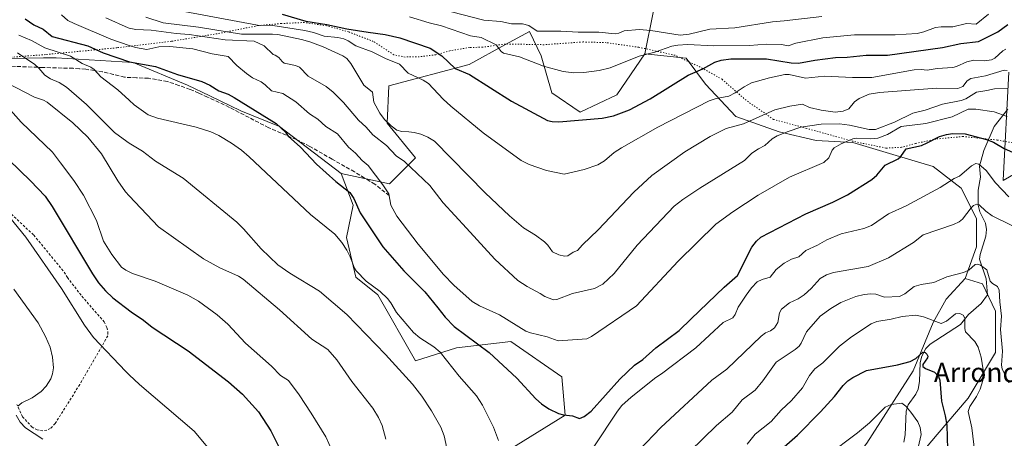
# Model space of a CAD drawing. Units: metres. Extents: x 654632 to 658084, y 4755622 to 4758013.
# Drawn here: x 656116 to 656524, y 4755884 to 4756057 of the extents above; entities that cross this region are included whole.
import ezdxf
from ezdxf.enums import TextEntityAlignment as Align

# ---------------------------------------------------------------- set-up
doc = ezdxf.new("R2010")
doc.units = ezdxf.units.M
doc.header["$MEASUREMENT"] = 0
for name, pattern in [('DGN Style 2', [1.648017, 0.98881, -0.659207]), ('DGN Style 3', [2.307223, 1.648017, -0.659207]), ('DGN Style 5', [1.153612, 0.494405, -0.659207])]:
    doc.linetypes.add(name, pattern=pattern)
for name, color, linetype, lineweight in [('Alambrada', 7, 'DGN Style 2', 0), ('Arbolado forestal CxS', 92, 'Continuous', 0), ('Corriente natural lineal', 142, 'Continuous', 13), ('Curva de nivel maestra', 30, 'Continuous', 30), ('Curva de nivel normal', 30, 'Continuous', 0), ('Espacio natural protegido', 121, 'Continuous', 13), ('Espacio natural protegido CxS', 121, 'Continuous', 0), ('Pastizal CxS', 92, 'Continuous', 0), ('Prado CxS', 92, 'Continuous', 0), ('Senda', 7, 'DGN Style 3', 0), ('Texto cartográfico', 7, 'Continuous', 0), ('Vía pecuaria eje', 92, 'DGN Style 5', 0)]:
    doc.layers.add(name, color=color, linetype=linetype, lineweight=lineweight)
doc.styles.add('Style-Arial', font='txt')

msp = doc.modelspace()

# ---------------------------------------------------------------- linework, layer by layer
at = {"layer": 'Alambrada', "color": 7, "linetype": 'DGN Style 2', "lineweight": 0}
for points in [[(656110.5001, 4755978.5901, 970.4584), (656122.2101, 4755967.7101, 971.0086), (656134.8001, 4755952.3801, 971.5086), (656136.1401, 4755950.1501, 971.4698), (656142.1001, 4755942.3801, 971.8101), (656151.3001, 4755931.8001, 972.2344), (656152.4801, 4755929.4101, 972.0349), (656152.8501, 4755927.5901, 971.7585)], [(656152.8501, 4755927.5901, 971.7585), (656152.8701, 4755925.9901, 971.4499), (656141.2101, 4755905.8201, 966.5925), (656131.0701, 4755889.6601, 965.9105), (656129.0501, 4755887.5701, 965.8428), (656127.5701, 4755886.9701, 965.7756), (656126.0101, 4755886.7201, 965.6541), (656123.6401, 4755887.0501, 965.5384), (656121.5301, 4755888.1601, 965.496), (656117.5501, 4755892.5101, 965.4285), (656115.1901, 4755897.6301, 964.8582)]]:
    msp.add_polyline3d(points, dxfattribs=at)
at = {"layer": 'Arbolado forestal CxS', "color": 92, "linetype": 'Continuous', "lineweight": 0}
for points in [[(656379.5449, 4756101.0929, 1070.1233), (656379.5443, 4756075.9693, 1052.2857), (656378.6483, 4756059.8187, 1042.428), (656375.2389, 4756042.7711, 1031.3053)], [(656378.6483, 4756059.8187, 1042.428), (656375.2389, 4756042.7711, 1031.3053), (656363.5809, 4756025.7235, 1027.6237), (656348.3361, 4756018.5457, 1026.4534), (656336.6785, 4756026.6217, 1028.4745), (656332.1949, 4756041.8745, 1031.4834), (656327.4411, 4756051.9865, 1034.8043), (656317.4969, 4756046.5615, 1031.4922), (656302.5085, 4756038.3849, 1026.4218), (656269.1399, 4756029.5663, 1016.8789), (656268.5247, 4756014.0605, 1014.6607), (656280.1823, 4755999.7047, 1012.1089), (656269.4203, 4755988.9381, 1005.9533), (656249.4747, 4755993.2761, 1001.2928), (656223.9867, 4756012.6991, 1000.6551), (656207.8651, 4756019.1131, 999.1448), (656195.0245, 4756025.3321, 999.0528), (656185.8697, 4756029.7651, 999.451), (656163.2863, 4756039.1251, 1002.0735), (656131.4331, 4756041.1625, 994.8382), (656126.2741, 4756041.0599, 993.5028), (656091.42, 4756040.3669, 982.8197)], [(656249.4747, 4755993.2761, 1001.2928), (656269.4203, 4755988.9381, 1005.9533), (656280.1823, 4755999.7047, 1012.1089), (656268.5247, 4756014.0605, 1014.6607), (656269.1399, 4756029.5663, 1016.8789), (656302.5085, 4756038.3849, 1026.4218), (656317.4969, 4756046.5615, 1031.4922), (656327.4411, 4756051.9865, 1034.8043), (656332.1949, 4756041.8745, 1031.4834), (656336.6785, 4756026.6217, 1028.4745), (656348.3361, 4756018.5457, 1026.4534), (656363.5809, 4756025.7235, 1027.6237), (656375.2389, 4756042.7711, 1031.3053)], [(656249.4747, 4755993.2761, 1001.2928), (656223.9867, 4756012.6991, 1000.6551), (656207.8651, 4756019.1131, 999.1448), (656195.0245, 4756025.3321, 999.0528), (656185.8697, 4756029.7651, 999.451), (656163.2863, 4756039.1251, 1002.0735), (656131.4331, 4756041.1625, 994.8382), (656126.2741, 4756041.0599, 993.5028), (656091.42, 4756040.3669, 982.8197), (656056.0555, 4756034.0183, 980.8139), (656050.3777, 4756027.6405, 978.8247)], [(656507.8235, 4755949.7725, 984.8358), (656499.8695, 4755941.2265, 982.6322), (656494.5007, 4755931.5029, 979.9519), (656486.3234, 4755911.5103, 974.614), (656467.0654, 4755881.5901, 968.5835), (656449.4291, 4755858.2785, 966.2013), (656452.9587, 4755832.1541, 959.9613), (656449.5683, 4755802.8005, 955.3113), (656431.5562, 4755773.5603, 950.3361), (656418.2759, 4755754.5745, 947.1925), (656392.9903, 4755743.0911, 945.6297), (656378.6425, 4755735.0153, 945.3448), (656369.6741, 4755701.8171, 939.4606), (656364.0797, 4755670.7417, 935.9137), (656357.4284, 4755660.1916, 935.5735)], [(656507.8235, 4755949.7725, 984.8358), (656514.8993, 4755947.4835, 984.4976), (656520.3891, 4755936.2415, 984.0032), (656520.3727, 4755919.0827, 982.7076), (656508.9767, 4755900.2463, 979.0142), (656496.1725, 4755885.1725, 973.1068), (656485.2047, 4755872.0711, 968.5706), (656474.9166, 4755857.7223, 963.7608), (656469.6003, 4755828.9359, 958.7763), (656472.9637, 4755806.1791, 956.9893), (656470.4535, 4755787.6607, 955.9522), (656460.3263, 4755768.8701, 953.3571), (656443.2853, 4755747.9255, 950.4975), (656417.9926, 4755726.6851, 946.769), (656408.9065, 4755714.2863, 943.6896), (656393.5079, 4755665.4395, 935.4928), (656392.053, 4755660.9814, 934.7593)], [(656467.0654, 4755881.5901, 968.5835), (656486.3234, 4755911.5103, 974.614), (656494.5007, 4755931.5029, 979.9519), (656499.8695, 4755941.2265, 982.6322), (656507.8235, 4755949.7725, 984.8358), (656514.8993, 4755947.4835, 984.4976), (656520.3891, 4755936.2415, 984.0032), (656520.3727, 4755919.0827, 982.7076), (656508.9767, 4755900.2463, 979.0142), (656496.1725, 4755885.1725, 973.1068), (656485.2047, 4755872.0711, 968.5706)]]:
    msp.add_polyline3d(points, dxfattribs=at)
at = {"layer": 'Corriente natural lineal', "color": 142, "linetype": 'Continuous', "lineweight": 13}
msp.add_polyline3d([(656525.397, 4756019.8007, 1006.9563), (656519.7348, 4756012.6949, 1002.9643), (656515.5026, 4756002.7703, 998.256), (656513.7502, 4755996.308, 995.4723), (656514.1205, 4755991.7162, 993.6849), (656513.1225, 4755986.2522, 991.8805), (656513.1773, 4755980.0853, 990.6071), (656513.7969, 4755977.3272, 990.1046), (656516.2054, 4755972.6697, 988.9865), (656516.6719, 4755969.9756, 988.4289), (656516.3823, 4755967.2409, 987.9624), (656514.0294, 4755959.6396, 986.4113), (656513.7788, 4755957.7236, 985.7623), (656516.4803, 4755949.6469, 984.808), (656517, 4755943, 983.3314), (656514.4785, 4755939.44, 982.318), (656509.2201, 4755934.7714, 980.8088), (656505.9149, 4755930.6922, 979.8963), (656493.2569, 4755922.5069, 977.2825), (656491.5132, 4755920.6934, 976.6682), (656489.8913, 4755917.5903, 975.6695), (656489.2077, 4755914.9401, 975.1377), (656488.8718, 4755907.0618, 973.7428), (656488.3652, 4755903.9335, 973.0001), (656487.3219, 4755901.8107, 972.2494), (656484.2124, 4755897.4366, 970.256), (656483.3385, 4755894.852, 969.2823), (656482.9238, 4755885.0314, 966.8342), (656482.3789, 4755882.0103, 966.0787)], dxfattribs=at)
at = {"layer": 'Curva de nivel maestra', "color": 30, "linetype": 'Continuous', "lineweight": 30, "flags": 128}
for points, elevation in [([(656118.62, 4756057.2801), (656122.29, 4756054.7601), (656126.09, 4756052.9701), (656129.76, 4756049.9601), (656144.54, 4756046.0901), (656150.88, 4756043.1701), (656161.9, 4756039.4201), (656172.53, 4756037.5501), (656181.73, 4756034.1401), (656191.84, 4756031.3001), (656195.15, 4756029.7601), (656198.88, 4756027.3901), (656202.7, 4756026.0901), (656205.14, 4756024.7001), (656222.57, 4756013.8801), (656226.42, 4756010.2901), (656227.5, 4756008.6901), (656232.64, 4756004.1501), (656239.21, 4755997.1101), (656247.29, 4755989.9301), (656253.06, 4755985.2801), (656254.73, 4755982.9301), (656257.3, 4755976.9501), (656266.77, 4755962.8001), (656275.43, 4755952.8901), (656284.14, 4755944.1501), (656289.5, 4755937.5401), (656292.57, 4755933.6701), (656296.26, 4755929.9001), (656310.77, 4755919.1501), (656322.17, 4755908.4101), (656330.09, 4755899.9001), (656332.35, 4755897.9001), (656335.5, 4755895.8101), (656339.41, 4755893.9001), (656341.56, 4755893.2601), (656345.18, 4755892.9401), (656348.1, 4755891.7801), (656350.1, 4755892.6101), (656352.89, 4755894.8501), (656364.8, 4755908.0501), (656370.96, 4755913.8501), (656374.35, 4755916.1801), (656379.73, 4755921.0001), (656389.42, 4755928.1601), (656394.42, 4755933.0701), (656408.04, 4755946.1701), (656413.56, 4755950.9201), (656419.46, 4755962.7101), (656421.34, 4755965.2301), (656423.2, 4755966.9101), (656441.78, 4755976.5101), (656452.95, 4755981.3401), (656459.09, 4755984.4101), (656469.11, 4755990.7701), (656471.17, 4755992.5601), (656474.67, 4755996.6501), (656480.06, 4755999.2601), (656481.1, 4756000.2301), (656483.41, 4756003.4601), (656489.76, 4756004.8301), (656491.99, 4756005.9001), (656497.19, 4756008.5601), (656500.01, 4756009.4301), (656502.53, 4756009.8001), (656507.72, 4756009.6701), (656516.64, 4756007.3301), (656519.53, 4756006.2001), (656523.94, 4756003.5601), (656527.33, 4756002.0801)], 1000), ([(656225.07, 4756059.2401), (656234.8, 4756056.3401), (656243.57, 4756054.9701), (656251.77, 4756053.1001), (656260.7, 4756051.6701), (656267.67, 4756050.8101), (656273.76, 4756049.4101), (656286.24, 4756045.0801), (656291.2, 4756041.9201), (656296.62, 4756036.6901), (656302.6, 4756034.2601), (656319.98, 4756023.1401), (656334.93, 4756015.2101), (656336.88, 4756014.7501), (656339.57, 4756014.6401), (656357.51, 4756016.1401), (656362.2, 4756017.1001), (656368.89, 4756019.5901), (656377.45, 4756024.1101), (656393.14, 4756033.9301), (656399.18, 4756036.5101), (656404.11, 4756039.2601), (656406.78, 4756040.1701), (656410.76, 4756040.6301), (656425.55, 4756040.6801), (656435.73, 4756039.0701), (656438.82, 4756038.9001), (656445.53, 4756040.1201), (656454.06, 4756041.2001), (656458.96, 4756041.3501), (656466.77, 4756042.1501), (656475.68, 4756042.1801), (656498.39, 4756045.4101), (656505.94, 4756047.0501), (656513.28, 4756047.8901), (656521.37, 4756051.8301), (656525.47, 4756054.8801)], 1025), ([(656107.22, 4756003.3001), (656120.84, 4755990.2301), (656126.88, 4755983.8201), (656129.76, 4755979.5001), (656146.48, 4755951.6201), (656149.05, 4755947.9001), (656151.86, 4755944.5701), (656154.89, 4755941.8001), (656162.53, 4755935.9001), (656167.63, 4755932.5501), (656171.26, 4755929.5901), (656186.12, 4755919.8501), (656202.76, 4755906.9101), (656208.6, 4755901.8201), (656215.2, 4755894.5301), (656220.32, 4755886.6401), (656224.6, 4755878.1301)], 975), ([(656432.79, 4755880.0501), (656438.39, 4755884.9101), (656447.9, 4755894.5901), (656453.75, 4755900.9001), (656457.24, 4755905.4601), (656459.18, 4755907.3401), (656461.28, 4755908.8101), (656467.01, 4755911.6001), (656479.75, 4755914.0001), (656484.96, 4755915.4001), (656487.31, 4755916.6701), (656490.29, 4755919.3001), (656491.16, 4755919.0801), (656491.98, 4755918.3701), (656492.36, 4755917.6201), (656492.21, 4755916.9201), (656490.31, 4755914.1301), (656490.26, 4755913.3101), (656491.36, 4755912.4901), (656495.11, 4755910.9801), (656496.75, 4755909.2201), (656497.35, 4755907.6101), (656498, 4755898.9401), (656499.53, 4755892.9001), (656500.13, 4755888.9401), (656500.46, 4755879.0501)], 975)]:
    msp.add_lwpolyline(points, dxfattribs=dict(at, elevation=elevation))
at = {"layer": 'Curva de nivel normal', "color": 30, "linetype": 'Continuous', "lineweight": 0, "flags": 128}
for points, elevation in [([(656525.19, 4756016.84), (656519.73, 4756018.77), (656512.26, 4756019.88), (656508.98, 4756019.86), (656502.46, 4756016.73), (656491.46, 4756013.95), (656481.29, 4756012.7), (656475.6, 4756009.34), (656471.59, 4756007.78), (656468.61, 4756007.51), (656462.96, 4756007.88), (656461.25, 4756007.55), (656456.41, 4756005.54), (656453.49, 4756003.86), (656452.73, 4756002.94), (656451.31, 4755999.67), (656449.24, 4755997.74), (656435.01, 4755991.67), (656422.09, 4755984.28), (656411.57, 4755977.3), (656404.6, 4755972.25), (656388.92, 4755956.91), (656371.68, 4755938.37), (656353.13, 4755925.68), (656351.14, 4755924.77), (656339.27, 4755923.97), (656334.72, 4755925.54), (656327.83, 4755927.21), (656325.91, 4755927.96), (656314.94, 4755934.69), (656306.74, 4755938.39), (656303.66, 4755940.17), (656296.04, 4755946.94), (656291.88, 4755951.37), (656281.27, 4755963.93), (656272.53, 4755975.49), (656269.98, 4755980.06), (656269.16, 4755984.84), (656266.76, 4755988.47), (656260.61, 4755996.52), (656258.15, 4755998.6), (656255.39, 4756001.67), (656252.44, 4756004.11), (656247.92, 4756009.58), (656243.05, 4756012.64), (656239.76, 4756015.68), (656236.4, 4756017.88), (656230.68, 4756022.95), (656225.26, 4756026.36), (656220.68, 4756027.43), (656218.03, 4756029.96), (656216.41, 4756031.17), (656212.79, 4756032.84), (656210.26, 4756034.64), (656206.22, 4756037.94), (656202.64, 4756041.62), (656196.09, 4756042.76), (656187.99, 4756044.77), (656178.49, 4756045.79), (656173.98, 4756045.61), (656168.99, 4756044.54), (656164.35, 4756045.36), (656161.7551, 4756046.2419), (656154.14, 4756048.83), (656138.94, 4756055.27), (656136.27, 4756056.6), (656133.69, 4756058.96)], 1005), ([(656525.46, 4756028.38), (656519.88, 4756028.29), (656516.69, 4756027.55), (656512.5, 4756026.84), (656508.02, 4756024.19), (656506.19, 4756023.44), (656498.39, 4756021.95), (656491.21, 4756019.43), (656486.1, 4756018.13), (656478.52, 4756014.44), (656470.65, 4756011.48), (656468.02, 4756011.39), (656459.88, 4756013.29), (656455.79, 4756013.77), (656448.22, 4756013.61), (656439.82, 4756012.35), (656434.47, 4756010.67), (656430.02, 4756008.87), (656427.94, 4756007.61), (656424.9, 4756004.76), (656422.25, 4756003.42), (656419.5, 4756001.6), (656416.39, 4755998.62), (656398, 4755987.11), (656390.92, 4755982.4), (656387.32, 4755979.62), (656372.06, 4755963.5), (656362.41, 4755951.79), (656357.72, 4755947.45), (656354.39, 4755945.61), (656345.24, 4755943.55), (656338.78, 4755941.01), (656337.32, 4755940.91), (656333.72, 4755942.26), (656331.84, 4755943.56), (656326.41, 4755946.36), (656322.6, 4755948.96), (656313.14, 4755957.68), (656301.28, 4755970.51), (656291.73, 4755981.07), (656286.23, 4755988.2), (656275.67, 4755998.25), (656272.27, 4756000.58), (656268.26, 4756004.81), (656262.55, 4756009.26), (656259.78, 4756012.42), (656256.58, 4756015.32), (656250.37, 4756022.55), (656246.08, 4756026.94), (656243.2, 4756029.21), (656235.78, 4756033.54), (656232.18, 4756037.18), (656230.49, 4756037.95), (656225.89, 4756038.92), (656224.98, 4756039.54), (656223.64, 4756041.22), (656222.08, 4756042.19), (656221.34, 4756042.46), (656217.52, 4756046.12), (656213.42, 4756048.06), (656201.48, 4756048.54), (656186.55, 4756050.8), (656181.11, 4756051.17), (656170.76, 4756052.6), (656164.48, 4756052.85), (656161.7551, 4756053.4277), (656161.32, 4756053.52), (656152.06, 4756057.7)], 1010), ([(656525.17, 4756035.8), (656523.98, 4756036.02), (656516.15, 4756033.6), (656510.11, 4756032.53), (656508.66, 4756031.62), (656506.85, 4756029.25), (656504.72, 4756028.41), (656495.92, 4756028.48), (656472.38, 4756026.8), (656468.03, 4756026.03), (656463.9, 4756024.29), (656461.91, 4756022.94), (656459.68, 4756020.05), (656457.26, 4756019), (656453.98, 4756018.67), (656448.21, 4756019.38), (656443.35, 4756020.57), (656440.43, 4756021.88), (656435.22, 4756021.13), (656429.04, 4756019.62), (656415.98, 4756013.84), (656408.85, 4756011.86), (656402.2, 4756008.52), (656391.71, 4756002.24), (656378.09, 4755992.44), (656370.57, 4755985.54), (656355.84, 4755969.86), (656349.34, 4755963.72), (656347.31, 4755961.39), (656345.51, 4755960.61), (656343.3, 4755959.14), (656341.96, 4755959.03), (656339.56, 4755959.49), (656336.89, 4755960.84), (656335, 4755963.59), (656333.67, 4755964.95), (656329.96, 4755967.63), (656324.92, 4755970.66), (656319.16, 4755975.62), (656309.11, 4755985.25), (656288.05, 4756006.66), (656285.32, 4756008.26), (656282.44, 4756009.48), (656279.69, 4756010.21), (656277.47, 4756010.43), (656274.56, 4756010.58), (656272.56, 4756011.21), (656270.14, 4756012.9), (656267.34, 4756015.62), (656265.5, 4756018.17), (656262.97, 4756022.8), (656262.47, 4756026.92), (656258.78, 4756029.81), (656253.43, 4756038.72), (656251.8, 4756040.78), (656250.19, 4756041.94), (656242.06, 4756045.72), (656236.55, 4756047.77), (656233.03, 4756048.76), (656223.29, 4756050.71), (656221.07, 4756050.96), (656208.26, 4756050.96), (656190.42, 4756053.79), (656175.8, 4756055.61), (656168.63, 4756058)], 1015), ([(656184.46, 4756060.36), (656214.8, 4756054.6), (656221.16, 4756054.44), (656234.38, 4756052.36), (656238, 4756051.59), (656242.43, 4756050.12), (656248.09, 4756049.58), (656250.56, 4756048.98), (656252.41, 4756048.12), (656255.52, 4756046.05), (656262.31, 4756043.63), (656267.87, 4756040.87), (656273.66, 4756038.55), (656277.24, 4756034.72), (656283.42, 4756031.92), (656285.59, 4756030.47), (656291.64, 4756023.98), (656294.85, 4756021.08), (656308.27, 4756010), (656323.94, 4755998.53), (656327.26, 4755996.94), (656334.43, 4755994.44), (656341.81, 4755992.88), (656350.02, 4755994.82), (656355.69, 4755996.82), (656358.46, 4755998.42), (656362.52, 4756001.88), (656365.48, 4756003.9), (656380.53, 4756012.42), (656401.84, 4756023.28), (656404.73, 4756024.28), (656409.92, 4756025.28), (656412.57, 4756026.67), (656416.26, 4756029.16), (656419.32, 4756030.7), (656426.79, 4756032.89), (656433.08, 4756034.22), (656434.96, 4756034.17), (656441.72, 4756032.7), (656449.58, 4756033.56), (656461.13, 4756032.9), (656469.16, 4756033), (656486.68, 4756036.17), (656489.59, 4756036.31), (656492.01, 4756036), (656496.15, 4756036.74), (656502.7, 4756037.12), (656504.14, 4756037.48), (656508.5, 4756039.5), (656511.32, 4756040.1), (656515.7, 4756039.91), (656518.74, 4756040.28), (656520.09, 4756041.01), (656523.35, 4756044.04), (656524.6, 4756044.75)], 1020), ([(656277.77, 4756058.13), (656285.87, 4756055.54), (656290.94, 4756054.3), (656303.02, 4756050.19), (656307.41, 4756049.47), (656313.59, 4756046.45), (656315.68, 4756043.69), (656316.64, 4756043.05), (656323.22, 4756041.5), (656333.26, 4756037.65), (656341.36, 4756035.42), (656345.76, 4756034.91), (656349.86, 4756034.99), (656356.21, 4756035.84), (656360.86, 4756036.95), (656372.86, 4756041.79), (656379.32, 4756043.45), (656386.32, 4756046), (656388.87, 4756046.42), (656392.85, 4756046.58), (656403.78, 4756046.02), (656418.49, 4756046.28), (656425.34, 4756046.8), (656431.71, 4756046.6), (656434.53, 4756046.06), (656437.72, 4756047.12), (656448.8, 4756049.33), (656462.01, 4756050.6), (656478.85, 4756050.67), (656487.88, 4756051.25), (656490.62, 4756051.82), (656495.57, 4756053.61), (656497.84, 4756053.94), (656502.67, 4756054), (656508.34, 4756055.27), (656512.4, 4756055.06), (656517.46, 4756059.17)], 1030), ([(656295.12, 4756060.18), (656308.54, 4756056.76), (656315.59, 4756056.19), (656319.99, 4756055.17), (656324.57, 4756055.24), (656327.12, 4756054.54), (656330.59, 4756052.2), (656340.37, 4756052.21), (656347.64, 4756051.7), (656356.07, 4756051.78), (656362.88, 4756051.09), (656364.4, 4756051.31), (656366.65, 4756052.29), (656372.78, 4756052.85), (656377.7, 4756052.43), (656389.76, 4756050.54), (656393.51, 4756050.97), (656402.07, 4756052.98), (656412.43, 4756053.49), (656427.96, 4756056), (656432.86, 4756056.38), (656448.41, 4756058.24)], 1035), ([(656314.64, 4755882.71), (656312.46, 4755888.13), (656307.98, 4755897.25), (656305.53, 4755901.16), (656298.26, 4755909.34), (656290.46, 4755919.3), (656287.87, 4755921.4), (656282, 4755925.21), (656279.47, 4755927.4), (656272.37, 4755935.7), (656270.06, 4755939.68), (656268.62, 4755941.46), (656265.57, 4755944.35), (656259.76, 4755948.68), (656255.73, 4755952.89), (656254.96, 4755954.01), (656253.22, 4755958.64), (656251.77, 4755961.43), (656249.68, 4755964.62), (656246.86, 4755968.08), (656236.72, 4755976.28), (656211.33, 4756000.1), (656208.14, 4756002.92), (656204.09, 4756005.81), (656198.79, 4756008.95), (656195.46, 4756010.45), (656189.49, 4756012.34), (656173.47, 4756016.12), (656169.6, 4756017.44), (656163.75, 4756021.7), (656161.7551, 4756023.5232), (656157.01, 4756027.86), (656149.99, 4756033.26), (656147.18, 4756036.27), (656145.81, 4756037.25), (656142.3, 4756038.7), (656137.47, 4756041.73), (656126.78, 4756045.18), (656121.32, 4756048.3), (656116.06, 4756050.43)], 995), ([(656115.49, 4756043.13), (656122.58, 4756038.35), (656124.32, 4756036.88), (656126.72, 4756033.98), (656129.17, 4756032.46), (656132.76, 4756030.91), (656135.78, 4756028.92), (656144.04, 4756021.82), (656155.63, 4756010.13), (656160.71, 4756006.45), (656161.7551, 4756005.807), (656167.26, 4756002.42), (656172.56, 4755998.3), (656184.07, 4755991.31), (656206.23, 4755973.1), (656209.02, 4755970.29), (656216.31, 4755962.06), (656223.31, 4755955.39), (656228.15, 4755951.94), (656240.49, 4755944.55), (656251.74, 4755934.83), (656267.82, 4755918.2), (656278.98, 4755906.01), (656282.91, 4755901.05), (656286.91, 4755894.96), (656290.75, 4755888.13), (656292.12, 4755884.6), (656293.27, 4755879.47)], 990), ([(656267.97, 4755883.16), (656266.41, 4755888.86), (656264.95, 4755892.24), (656262.6, 4755896.1), (656253.91, 4755907.11), (656247.68, 4755916.12), (656243.9, 4755920.32), (656237.36, 4755924.6), (656223.89, 4755936.76), (656208.88, 4755949.48), (656206.99, 4755950.69), (656199.29, 4755954.18), (656192.45, 4755957.9), (656173.81, 4755971.09), (656161.7551, 4755983.9055), (656160.18, 4755985.58), (656156.94, 4755990.24), (656150.23, 4756001.34), (656144.6, 4756008.29), (656138.36, 4756014.17), (656127.72, 4756022.71), (656126.22, 4756023.54), (656122.54, 4756024.8), (656107.19, 4756032.74)], 985), ([(656112.59, 4756019.49), (656116.98, 4756014.43), (656129.92, 4756002), (656133.23, 4755997.67), (656138.78, 4755990.35), (656142.78, 4755984.18), (656148.19, 4755973.71), (656151.02, 4755965.13), (656154.46, 4755959.64), (656158.54, 4755954.49), (656160.25, 4755953.18), (656161.7551, 4755952.4561), (656163.14, 4755951.79), (656172.48, 4755948.7), (656185.93, 4755942.87), (656190.36, 4755940.29), (656198.12, 4755934.63), (656202.57, 4755930.82), (656209.8, 4755922.93), (656220.64, 4755913.38), (656224.41, 4755909.64), (656227.59, 4755907.47), (656232.02, 4755901.62), (656237, 4755893.95), (656243.15, 4755884.2), (656245.6, 4755878.59)], 980), ([(656525.88, 4755983.5), (656520.32, 4755989.3), (656516.44, 4755994.5), (656513.43, 4755997.05), (656512.2, 4755997.39), (656510.36, 4755996.34), (656505.38, 4755992.13), (656503.22, 4755991.1), (656497.48, 4755987.43), (656483.42, 4755979.86), (656476.1, 4755976.58), (656469.01, 4755971.63), (656465.82, 4755970.41), (656456.43, 4755968.21), (656450.52, 4755965.8), (656446.62, 4755963.49), (656441.88, 4755961.33), (656438.87, 4755958.7), (656435.85, 4755957.74), (656432.84, 4755956.04), (656429.48, 4755953.48), (656427.08, 4755950.34), (656423.75, 4755949.39), (656421.74, 4755948.31), (656419.29, 4755945.82), (656417.06, 4755942.86), (656413.76, 4755937.91), (656412.59, 4755934.82), (656411.65, 4755933.48), (656407.62, 4755931.52), (656396.24, 4755921.06), (656382.05, 4755910.24), (656379.78, 4755908.81), (656369.47, 4755900.67), (656365.65, 4755897.11), (656363.82, 4755894.86), (656354.03, 4755880.02)], 995), ([(656372.78, 4755878.69), (656381.79, 4755888.03), (656402.93, 4755907.6), (656409.15, 4755912.16), (656423.34, 4755925.87), (656425.18, 4755927.28), (656427.14, 4755928.07), (656428.87, 4755929.31), (656430.2, 4755931.52), (656430.86, 4755935.51), (656431.77, 4755937.1), (656435.11, 4755939.6), (656438.65, 4755941.33), (656441.18, 4755942.98), (656444.09, 4755945.59), (656447.7, 4755949.72), (656450.34, 4755951.28), (656453.23, 4755952.2), (656467.7, 4755954.64), (656476.04, 4755958.33), (656486.37, 4755964.67), (656490.46, 4755967.85), (656502.89, 4755972.05), (656505.32, 4755973.17), (656506.63, 4755974.24), (656510.21, 4755979.02), (656511.27, 4755979.94), (656512.65, 4755980.5), (656513.57, 4755980.22), (656516.32, 4755977.55), (656518.9, 4755975.71), (656527.16, 4755971.66)], 990), ([(656194.27, 4755879.76), (656188.56, 4755886.58), (656165.92, 4755905.81), (656161.7551, 4755909.8351), (656160.26, 4755911.28), (656146.98, 4755925.28), (656143.2, 4755930.46), (656133.65, 4755945.65), (656118.89, 4755966.87), (656112.34, 4755975)], 970), ([(656525.88, 4755906.49), (656523.15, 4755912.38), (656522.78, 4755913.82), (656523.2, 4755919.71), (656522.45, 4755928.59), (656522.84, 4755934.16), (656522.11, 4755940.07), (656521.9, 4755944.9), (656521.23, 4755946.49), (656519.12, 4755947.69), (656518.2, 4755948.59), (656516.71, 4755953.33), (656514.09, 4755955.3), (656513.04, 4755955.67), (656511.95, 4755955.6), (656509.3, 4755953.24), (656507.09, 4755952.19), (656500.21, 4755950.41), (656494.8, 4755948.06), (656489.64, 4755947.32), (656486.66, 4755946.46), (656482.77, 4755943.37), (656480.56, 4755942.33), (656474.41, 4755942.02), (656470.8, 4755943.21), (656468.71, 4755943.39), (656465.95, 4755943.09), (656462.57, 4755942.27), (656456.36, 4755939.83), (656452.21, 4755937.35), (656447.75, 4755934.17), (656442.06, 4755927.66), (656439.9, 4755922.93), (656439.03, 4755921.73), (656437.45, 4755920.38), (656429.53, 4755915.1), (656424.05, 4755907.36), (656420.86, 4755903.45), (656415.48, 4755899.43), (656411.3, 4755894.41), (656404.87, 4755888.9), (656388.32, 4755872.76)], 985), ([(656115.6, 4755896.89), (656117.24, 4755898.22), (656121.49, 4755900.31), (656125.32, 4755902.99), (656127.38, 4755905.21), (656129.22, 4755908.23), (656129.95, 4755910.21), (656130.32, 4755912.75), (656129.92, 4755917.19), (656128.95, 4755921.27), (656127.06, 4755925.66), (656123.98, 4755931.35), (656113.96, 4755945.38)], 965), ([(656417.48, 4755881.11), (656420.91, 4755885.34), (656427.45, 4755890.58), (656431.64, 4755895.25), (656435.85, 4755899.22), (656440.41, 4755904.53), (656443.39, 4755909.64), (656445.51, 4755912.31), (656448.86, 4755914.84), (656455.8, 4755921.73), (656460.72, 4755925.57), (656468.81, 4755930.98), (656471.22, 4755932), (656477.11, 4755932.86), (656481.77, 4755934.05), (656487.42, 4755934.52), (656490.49, 4755933.86), (656497.79, 4755931.12), (656500.1, 4755932.08), (656503.84, 4755935.06), (656505.59, 4755935.21), (656506.94, 4755934.52), (656507.63, 4755933.38), (656507.64, 4755929), (656507.99, 4755927.71), (656511.73, 4755923.68), (656513.15, 4755921.29), (656514.39, 4755917.22), (656515.23, 4755911.97), (656515.04, 4755907.53), (656514.03, 4755903.96), (656512.53, 4755900.82), (656509.72, 4755896.74), (656509.08, 4755894.69), (656510.61, 4755887.89), (656512.27, 4755874.05)], 980), ([(656487.95, 4755878), (656489.54, 4755885.09), (656489.14, 4755888.02), (656488.17, 4755890.41), (656485.35, 4755894.34), (656483.27, 4755896.91), (656481.5, 4755898.08), (656477.15, 4755897.51), (656474.68, 4755896.49), (656468.16, 4755889.98), (656463.15, 4755885.8), (656450.44, 4755876.17)], 970), ([(656125.96, 4755883.2), (656118.73, 4755887.87), (656116.63, 4755890.22), (656114.96, 4755893.1)], 965)]:
    msp.add_lwpolyline(points, dxfattribs=dict(at, elevation=elevation))
at = {"layer": 'Espacio natural protegido', "color": 121, "linetype": 'Continuous', "lineweight": 13, "flags": 128}
msp.add_lwpolyline([(656544.8066, 4756002.5442), (656523.5838, 4755990.3407), (656523.5834, 4755990.503), (656525.8645, 4756035.228)], dxfattribs=at)
msp.add_lwpolyline([(656544.8066, 4756002.5442), (656523.5838, 4755990.3407), (656523.5834, 4755990.503), (656525.8645, 4756035.228)], dxfattribs=at)
at = {"layer": 'Espacio natural protegido CxS', "color": 121, "linetype": 'Continuous', "lineweight": 0, "flags": 128}
msp.add_lwpolyline([(656544.8066, 4756002.5442), (656523.5838, 4755990.3407), (656523.5834, 4755990.503), (656525.8645, 4756035.228)], dxfattribs=at)
msp.add_lwpolyline([(656544.8066, 4756002.5442), (656523.5838, 4755990.3407), (656523.5834, 4755990.503), (656525.8645, 4756035.228)], dxfattribs=at)
at = {"layer": 'Pastizal CxS', "color": 92, "linetype": 'Continuous', "lineweight": 0}
for points in [[(656379.5449, 4756101.0929, 1070.1233), (656379.5443, 4756075.9693, 1052.2857), (656378.6483, 4756059.8187, 1042.428), (656375.2389, 4756042.7711, 1031.3053)], [(656485.2047, 4755872.0711, 968.5706), (656496.1725, 4755885.1725, 973.1068), (656508.9767, 4755900.2463, 979.0142), (656520.3727, 4755919.0827, 982.7076), (656520.3891, 4755936.2415, 984.0032), (656514.8993, 4755947.4835, 984.4976), (656507.8235, 4755949.7725, 984.8358), (656512.4427, 4755962.9151, 987.7049), (656512.4429, 4755974.5789, 989.5212), (656506.1653, 4755987.1409, 993.8956), (656494.5077, 4755996.1137, 997.9965), (656479.2631, 4756000.5997, 1001.3156), (656461.3275, 4756005.9839, 1006.4318), (656446.0827, 4756006.8811, 1008.4235), (656430.8383, 4756010.4701, 1011.7914), (656412.9027, 4756016.7511, 1017.3732), (656400.3483, 4756030.2099, 1023.4677), (656392.2775, 4756040.9771, 1028.5893), (656375.2389, 4756042.7711, 1031.3053), (656378.6483, 4756059.8187, 1042.428)], [(656301.6633, 4755868.0477, 991.2016), (656342.1659, 4755893.1875, 1000.0231), (656340.8434, 4755909.0623, 1002.1148), (656319.6773, 4755923.6143, 1003.088), (656297.1882, 4755920.9687, 997.5657), (656280.2447, 4755915.5783, 992.1733), (656264.6376, 4755942.9809, 994.6615), (656255.4757, 4755950.2787, 994.1741), (656251.7061, 4755966.6655, 995.7605), (656254.3993, 4755980.1073, 999.3397), (656249.4747, 4755993.2761, 1001.2928), (656269.4203, 4755988.9381, 1005.9533), (656280.1823, 4755999.7047, 1012.1089), (656268.5247, 4756014.0605, 1014.6607), (656269.1399, 4756029.5663, 1016.8789), (656302.5085, 4756038.3849, 1026.4218), (656317.4969, 4756046.5615, 1031.4922), (656327.4411, 4756051.9865, 1034.8043), (656332.1949, 4756041.8745, 1031.4834), (656336.6785, 4756026.6217, 1028.4745), (656348.3361, 4756018.5457, 1026.4534), (656363.5809, 4756025.7235, 1027.6237), (656375.2389, 4756042.7711, 1031.3053), (656392.2775, 4756040.9771, 1028.5893), (656400.3483, 4756030.2099, 1023.4677), (656412.9027, 4756016.7511, 1017.3732), (656430.8383, 4756010.4701, 1011.7914), (656446.0827, 4756006.8811, 1008.4235), (656461.3275, 4756005.9839, 1006.4318), (656479.2631, 4756000.5997, 1001.3156), (656494.5077, 4755996.1137, 997.9965), (656506.1653, 4755987.1409, 993.8956), (656512.4429, 4755974.5789, 989.5212), (656512.4427, 4755962.9151, 987.7049), (656507.8235, 4755949.7725, 984.8358), (656499.8695, 4755941.2265, 982.6322), (656494.5007, 4755931.5029, 979.9519), (656486.3234, 4755911.5103, 974.614), (656467.0654, 4755881.5901, 968.5835)], [(656249.4747, 4755993.2761, 1001.2928), (656269.4203, 4755988.9381, 1005.9533), (656280.1823, 4755999.7047, 1012.1089), (656268.5247, 4756014.0605, 1014.6607), (656269.1399, 4756029.5663, 1016.8789), (656302.5085, 4756038.3849, 1026.4218), (656317.4969, 4756046.5615, 1031.4922), (656327.4411, 4756051.9865, 1034.8043), (656332.1949, 4756041.8745, 1031.4834), (656336.6785, 4756026.6217, 1028.4745), (656348.3361, 4756018.5457, 1026.4534), (656363.5809, 4756025.7235, 1027.6237), (656375.2389, 4756042.7711, 1031.3053)], [(656375.2389, 4756042.7711, 1031.3053), (656392.2775, 4756040.9771, 1028.5893), (656400.3483, 4756030.2099, 1023.4677), (656412.9027, 4756016.7511, 1017.3732), (656430.8383, 4756010.4701, 1011.7914), (656446.0827, 4756006.8811, 1008.4235), (656461.3275, 4756005.9839, 1006.4318), (656479.2631, 4756000.5997, 1001.3156), (656494.5077, 4755996.1137, 997.9965), (656506.1653, 4755987.1409, 993.8956), (656512.4429, 4755974.5789, 989.5212), (656512.4427, 4755962.9151, 987.7049), (656507.8235, 4755949.7725, 984.8358)], [(656301.6633, 4755868.0477, 991.2016), (656342.1659, 4755893.1875, 1000.0231), (656340.8434, 4755909.0623, 1002.1148), (656319.6773, 4755923.6143, 1003.088), (656297.1882, 4755920.9687, 997.5657), (656280.2447, 4755915.5783, 992.1733), (656264.6376, 4755942.9809, 994.6615), (656255.4757, 4755950.2787, 994.1741), (656251.7061, 4755966.6655, 995.7605), (656254.3993, 4755980.1073, 999.3397), (656249.4747, 4755993.2761, 1001.2928)], [(656507.8235, 4755949.7725, 984.8358), (656499.8695, 4755941.2265, 982.6322), (656494.5007, 4755931.5029, 979.9519), (656486.3234, 4755911.5103, 974.614), (656467.0654, 4755881.5901, 968.5835), (656449.4291, 4755858.2785, 966.2013), (656452.9587, 4755832.1541, 959.9613), (656449.5683, 4755802.8005, 955.3113), (656431.5562, 4755773.5603, 950.3361), (656418.2759, 4755754.5745, 947.1925), (656392.9903, 4755743.0911, 945.6297), (656378.6425, 4755735.0153, 945.3448), (656369.6741, 4755701.8171, 939.4606), (656364.0797, 4755670.7417, 935.9137), (656357.4284, 4755660.1916, 935.5735)], [(656507.8235, 4755949.7725, 984.8358), (656514.8993, 4755947.4835, 984.4976), (656520.3891, 4755936.2415, 984.0032), (656520.3727, 4755919.0827, 982.7076), (656508.9767, 4755900.2463, 979.0142), (656496.1725, 4755885.1725, 973.1068), (656485.2047, 4755872.0711, 968.5706), (656474.9166, 4755857.7223, 963.7608), (656469.6003, 4755828.9359, 958.7763), (656472.9637, 4755806.1791, 956.9893), (656470.4535, 4755787.6607, 955.9522), (656460.3263, 4755768.8701, 953.3571), (656443.2853, 4755747.9255, 950.4975), (656417.9926, 4755726.6851, 946.769), (656408.9065, 4755714.2863, 943.6896), (656393.5079, 4755665.4395, 935.4928), (656392.053, 4755660.9814, 934.7593)]]:
    msp.add_polyline3d(points, dxfattribs=at)
at = {"layer": 'Prado CxS', "color": 92, "linetype": 'Continuous', "lineweight": 0}
for points in [[(656249.4747, 4755993.2761, 1001.2928), (656223.9867, 4756012.6991, 1000.6551), (656207.8651, 4756019.1131, 999.1448), (656195.0245, 4756025.3321, 999.0528), (656185.8697, 4756029.7651, 999.451), (656163.2863, 4756039.1251, 1002.0735), (656131.4331, 4756041.1625, 994.8382), (656126.2741, 4756041.0599, 993.5028), (656091.42, 4756040.3669, 982.8197), (656056.0555, 4756034.0183, 980.8139), (656050.3777, 4756027.6405, 978.8247)], [(656091.42, 4756040.3669, 982.8197), (656126.2741, 4756041.0599, 993.5028), (656131.4331, 4756041.1625, 994.8382), (656163.2863, 4756039.1251, 1002.0735), (656185.8697, 4756029.7651, 999.451), (656195.0245, 4756025.3321, 999.0528), (656207.8651, 4756019.1131, 999.1448), (656223.9867, 4756012.6991, 1000.6551), (656249.4747, 4755993.2761, 1001.2928), (656254.3993, 4755980.1073, 999.3397), (656251.7061, 4755966.6655, 995.7605), (656255.4757, 4755950.2787, 994.1741), (656264.6376, 4755942.9809, 994.6615), (656280.2447, 4755915.5783, 992.1733), (656297.1882, 4755920.9687, 997.5657), (656319.6773, 4755923.6143, 1003.088), (656340.8434, 4755909.0623, 1002.1148), (656342.1659, 4755893.1875, 1000.0231), (656301.6633, 4755868.0477, 991.2016)], [(656301.6633, 4755868.0477, 991.2016), (656342.1659, 4755893.1875, 1000.0231), (656340.8434, 4755909.0623, 1002.1148), (656319.6773, 4755923.6143, 1003.088), (656297.1882, 4755920.9687, 997.5657), (656280.2447, 4755915.5783, 992.1733), (656264.6376, 4755942.9809, 994.6615), (656255.4757, 4755950.2787, 994.1741), (656251.7061, 4755966.6655, 995.7605), (656254.3993, 4755980.1073, 999.3397), (656249.4747, 4755993.2761, 1001.2928)]]:
    msp.add_polyline3d(points, dxfattribs=at)
at = {"layer": 'Senda', "color": 7, "linetype": 'DGN Style 3', "lineweight": 0}
msp.add_polyline3d([(656269.3301, 4755984.0401, 1005.2771), (656263.4201, 4755988.7801, 1004.2782), (656259.1501, 4755991.3401, 1003.5414), (656254.9701, 4755993.8501, 1003.3756), (656245.7351, 4755999.1351, 1002.8146), (656236.4601, 4756004.4401, 1001.556), (656230.9501, 4756007.2501, 1001.9752), (656219.4701, 4756012.1501, 999.611), (656211.3051, 4756016.3851, 999.4927), (656203.1701, 4756020.6101, 999.7802), (656194.1401, 4756024.8801, 998.7388), (656190.5901, 4756026.4601, 999.2279), (656186.9801, 4756028.0601, 1000.8135), (656182.3251, 4756029.6601, 1003.3821), (656177.5201, 4756031.3201, 999.7378), (656169.7401, 4756032.6301, 999.5596), (656164.7901, 4756032.8501, 1001.7674), (656159.7901, 4756033.0801, 1001.148), (656155.2251, 4756034.1901, 999.016), (656150.7201, 4756035.2901, 997.6088), (656147.2951, 4756035.8201, 998.3011), (656143.7701, 4756036.3601, 1000.4595), (656141.1001, 4756036.5651, 1000.249), (656138.5101, 4756036.7601, 998.3186), (656126.1401, 4756037.1001, 997.9608), (656119.2101, 4756037.3651, 994.4408), (656112.2101, 4756037.6301, 993.4778)], dxfattribs=at)
at = {"layer": 'Vía pecuaria eje', "color": 92, "linetype": 'DGN Style 5', "lineweight": 0}
msp.add_polyline3d([(656532.9692, 4756004.8833, 1003.4066), (656521.0701, 4756007.0738, 1013.1155), (656506.8749, 4756008.5342, 1004.2506), (656495.7064, 4756007.4911, 1007.4433), (656487.2519, 4756005.6135, 1003.117), (656481.4067, 4756004.0487, 1009.5999), (656474.9907, 4756003.736, 1013.6802), (656461.3172, 4756006.5525, 1009.725), (656442.2161, 4756011.8725, 1012.6876), (656428.4383, 4756015.6278, 1021.4667), (656417.0611, 4756023.5557, 1022.1843), (656407.1452, 4756032.2137, 1030.2192), (656398.139, 4756037.258, 1031.0533), (656387.7013, 4756042.1608, 1033.5702), (656372.6708, 4756045.4989, 1041.2659), (656359.2061, 4756047.3765, 1038.2233), (656349.6561, 4756047.6884, 1039.44), (656333.4777, 4756046.541, 1038.0468), (656317.4034, 4756046.8539, 1034.4326), (656308.0095, 4756045.4978, 1035.0155), (656302.6455, 4756045.4052, 1034.0538), (656294.5041, 4756044.0491, 1033.7127), (656288.6589, 4756042.3801, 1031.7238), (656281.77, 4756041.5456, 1031.2105), (656275.9248, 4756041.4413, 1028.2663), (656271.2278, 4756042.3801, 1027.2718), (656262.7732, 4756047.9088, 1024.8603), (656252.5442, 4756051.8727, 1026.2365), (656243.4634, 4756054.3763, 1025.6867), (656234.2782, 4756055.7323, 1026.3173), (656224.6754, 4756055.3151, 1024.5391), (656215.0635, 4756054.4623, 1023.1898), (656199.2006, 4756051.2917, 1018.4464), (656179.1631, 4756047.9542, 1017.6994), (656156.621, 4756045.2841, 1008.0523), (656127.0659, 4756042.4472, 1002.7026), (656107.3624, 4756040.9453, 997.1231)], dxfattribs=at)

# ---------------------------------------------------------------- texts
at = {"layer": 'Texto cartográfico', "color": 7, "linetype": 'Continuous', "lineweight": 0, "style": 'Style-Arial'}
msp.add_text('Arrondoa de Botín', height=8, dxfattribs=at).set_placement((656541.4281, 4755910.8401), align=Align.MIDDLE_CENTER)

doc.saveas('drawing.dxf')
